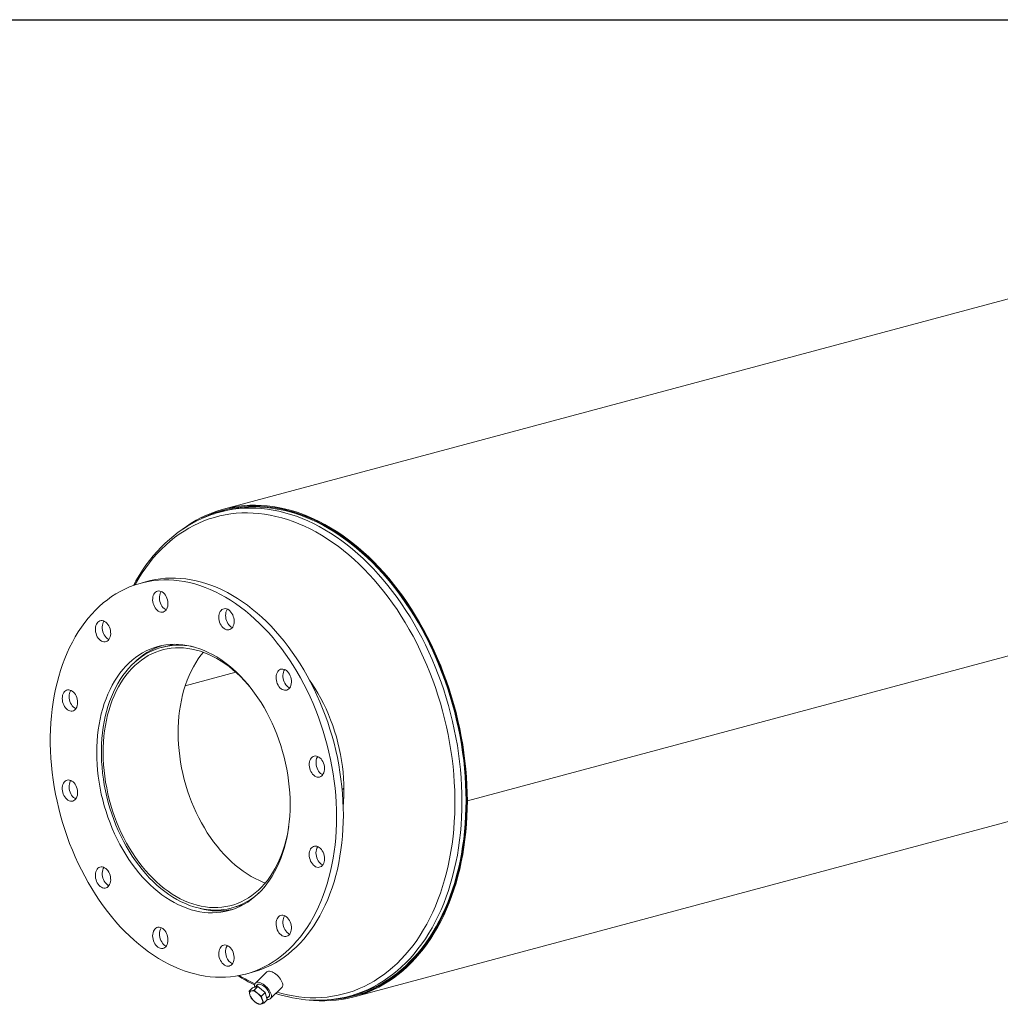
# Model space of a CAD drawing. Units: inches. Extents: x 12 to 252, y 12 to 189.
# Drawn here: x 150 to 201, y 138 to 189 of the extents above; entities that cross this region are included whole.
import ezdxf

# ---------------------------------------------------------------- set-up
doc = ezdxf.new("R2010")
doc.units = ezdxf.units.IN
doc.header["$LTSCALE"] = 24
doc.header["$MEASUREMENT"] = 0
doc.layers.add('FORMAT', color=7, linetype='Continuous')

msp = doc.modelspace()

# ---------------------------------------------------------------- linework, layer by layer
at = {"color": 7, "linetype": 'Continuous', "lineweight": 15}
for p, q in [((228.726, 181.7896), (160.8437, 163.6032)), ((241.3749, 166.6602), (173.4927, 148.4738)), ((241.3749, 166.6592), (173.4927, 148.4728)), ((160.8685, 163.5108), (160.657, 163.4542)), ((156.9192, 159.8646), (156.5657, 159.7699)), ((158.2278, 156.5918), (157.6482, 156.4365)), ((167.6216, 138.3042), (235.5039, 156.4906)), ((161.4864, 155.1424), (158.8601, 154.4388)), ((161.4856, 155.1432), (158.8604, 154.4399)), ((166.9946, 149.1018), (167.0891, 149.1271)), ((166.9955, 149.0926), (167.0891, 149.1177)), ((167.0002, 149.0429), (167.0894, 149.0668)), ((173.4589, 148.4828), (173.4927, 148.4738)), ((173.4607, 148.4824), (173.4589, 148.4819)), ((173.4927, 148.4728), (173.4589, 148.4819)), ((161.2712, 142.9134), (161.8508, 143.0687)), ((162.0002, 139.4853), (162.3537, 139.58)), ((163.0865, 139.593), (162.4984, 139.0185)), ((162.6401, 138.9577), (162.4833, 138.8046)), ((162.1709, 138.6003), (162.3515, 138.7766)), ((162.6205, 138.8337), (162.3515, 138.7766)), ((162.4399, 138.6573), (162.6205, 138.8337)), ((163.0036, 138.52), (162.6205, 138.8337)), ((162.8231, 138.3436), (163.0036, 138.52)), ((163.1177, 138.1493), (163.0036, 138.52)), ((163.2845, 138.2137), (163.8726, 138.7882)), ((162.9372, 137.9729), (163.1177, 138.1493)), ((163.0939, 138.2268), (163.227, 138.3568)), ((167.3854, 138.3399), (167.5969, 138.3965))]:
    msp.add_line(p, q, dxfattribs=at)
at = {"color": 7, "linetype": 'Continuous', "lineweight": 15, "flags": 128}
for points in [[(158.7199, 162.568), (158.9244, 162.7139), (159.1742, 162.8769), (159.4293, 163.0273), (159.6896, 163.1648), (159.9546, 163.2895), (160.2242, 163.4011), (160.498, 163.4995), (160.7758, 163.5845), (161.0572, 163.6562), (161.342, 163.7145), (161.6299, 163.7592), (161.9206, 163.7904), (162.2136, 163.8079), (162.5089, 163.8118), (162.8059, 163.8021), (163.1045, 163.7788), (163.4042, 163.7419), (163.7049, 163.6914), (164.0061, 163.6275), (164.3075, 163.5501), (164.6089, 163.4593), (164.9098, 163.3553), (165.21, 163.2382), (165.5093, 163.1081), (165.8071, 162.965), (166.1033, 162.8093), (166.3975, 162.6409), (166.6894, 162.4602), (166.9787, 162.2673), (167.2651, 162.0624), (167.5483, 161.8458), (167.8279, 161.6175), (168.1038, 161.378), (168.3755, 161.1275), (168.6429, 160.8661), (168.9056, 160.5943), (169.1633, 160.3122), (169.4158, 160.0202), (169.6629, 159.7187), (169.9041, 159.4078), (170.1394, 159.088), (170.3684, 158.7595), (170.5909, 158.4228), (170.8066, 158.0781), (171.0154, 157.7259), (171.217, 157.3666), (171.4112, 157.0004), (171.5978, 156.6278), (171.7766, 156.2492), (171.9474, 155.8651), (172.11, 155.4756), (172.2643, 155.0815), (172.41, 154.6829), (172.5471, 154.2804), (172.6754, 153.8743), (172.7947, 153.4652), (172.905, 153.0534), (173.006, 152.6393), (173.0978, 152.2235), (173.1802, 151.8064), (173.2531, 151.3883), (173.3164, 150.9698), (173.3701, 150.5512), (173.4142, 150.1331), (173.4485, 149.7159), (173.473, 149.3), (173.4877, 148.8858), (173.4927, 148.4738)], [(159.7265, 163.1304), (159.8379, 163.1841), (160.1043, 163.3018), (160.375, 163.4064), (160.6499, 163.4978), (160.9285, 163.5759), (161.2106, 163.6406), (161.496, 163.6919), (161.7842, 163.7297), (162.0751, 163.754), (162.3682, 163.7646), (162.6633, 163.7617), (162.96, 163.7453), (163.2581, 163.7153), (163.5573, 163.6717), (163.8571, 163.6147), (164.1574, 163.5442), (164.4577, 163.4604), (164.7578, 163.3634), (165.0574, 163.2532), (165.356, 163.13), (165.6535, 162.9939), (165.9495, 162.845), (166.2436, 162.6835), (166.5357, 162.5096), (166.8252, 162.3234), (167.1121, 162.1252), (167.3958, 161.9151), (167.6763, 161.6935), (167.953, 161.4604), (168.2259, 161.2162), (168.4945, 160.9612), (168.7586, 160.6955), (169.0179, 160.4195), (169.2721, 160.1335), (169.521, 159.8377), (169.7642, 159.5326), (170.0017, 159.2183), (170.233, 158.8953), (170.4579, 158.5639), (170.6762, 158.2244), (170.8878, 157.8772), (171.0922, 157.5226), (171.2894, 157.1611), (171.4791, 156.7931), (171.6612, 156.4188), (171.8353, 156.0387), (172.0014, 155.6533), (172.1593, 155.2629), (172.3088, 154.8679), (172.4497, 154.4687), (172.5819, 154.0659), (172.7053, 153.6597), (172.8197, 153.2507), (172.9249, 152.8392), (173.021, 152.4258), (173.1078, 152.0107), (173.1851, 151.5946), (173.253, 151.1778), (173.3113, 150.7607), (173.36, 150.3439), (173.399, 149.9276), (173.4283, 149.5125), (173.4478, 149.0989), (173.4576, 148.6873), (173.4576, 148.2781), (173.4479, 147.8717), (173.4283, 147.4685), (173.3991, 147.0691), (173.3601, 146.6738), (173.3114, 146.283), (173.2531, 145.8972), (173.1853, 145.5167), (173.108, 145.142), (173.0212, 144.7735), (172.9252, 144.4114), (172.8199, 144.0564), (172.7056, 143.7086), (172.5822, 143.3685), (172.45, 143.0365), (172.3091, 142.7128), (172.1597, 142.3979), (172.0018, 142.0921), (171.8357, 141.7956), (171.6616, 141.5088), (171.4796, 141.2321), (171.2899, 140.9656), (171.0927, 140.7098), (170.8883, 140.4648), (170.6768, 140.2309), (170.4584, 140.0084), (170.2335, 139.7974), (170.0022, 139.5983), (169.7648, 139.4112), (169.5216, 139.2364), (169.2727, 139.074), (169.0185, 138.9241), (168.7592, 138.7871), (168.4951, 138.6629), (168.2265, 138.5517), (167.9537, 138.4537), (167.6769, 138.3689), (167.3965, 138.2975), (167.1127, 138.2394), (166.8259, 138.1949), (166.5363, 138.1638), (166.29, 138.1482)], [(159.7301, 163.1322), (159.9702, 163.2445), (160.2388, 163.3556), (160.5116, 163.4537), (160.7884, 163.5384), (161.0688, 163.6099), (161.3526, 163.6679), (161.6394, 163.7125), (161.929, 163.7435), (162.221, 163.761), (162.5152, 163.7649), (162.8111, 163.7552), (163.1086, 163.732), (163.4073, 163.6952), (163.7068, 163.6449), (164.0069, 163.5812), (164.3072, 163.5041), (164.6075, 163.4137), (164.9073, 163.3101), (165.2065, 163.1934), (165.5046, 163.0637), (165.8014, 162.9212), (166.0965, 162.766), (166.3896, 162.5983), (166.6804, 162.4182), (166.9687, 162.226), (167.254, 162.0219), (167.5362, 161.806), (167.8148, 161.5786), (168.0897, 161.34), (168.3604, 161.0903), (168.6268, 160.83), (168.8885, 160.5591), (169.1453, 160.2781), (169.3969, 159.9872), (169.643, 159.6867), (169.8834, 159.3769), (170.1178, 159.0583), (170.346, 158.731), (170.5677, 158.3955), (170.7826, 158.0521), (170.9906, 157.7012), (171.1915, 157.3432), (171.385, 156.9783), (171.5709, 156.6071), (171.749, 156.2299), (171.9192, 155.8471), (172.0812, 155.4591), (172.2349, 155.0664), (172.3802, 154.6693), (172.5168, 154.2682), (172.6446, 153.8637), (172.7635, 153.456), (172.8733, 153.0457), (172.974, 152.6332), (173.0655, 152.2189), (173.1475, 151.8033), (173.2202, 151.3867), (173.2833, 150.9697), (173.3368, 150.5527), (173.3806, 150.1361), (173.4148, 149.7204), (173.4393, 149.306), (173.4539, 148.8933), (173.4589, 148.4828)], [(160.8685, 163.5108), (160.9945, 163.5431), (161.2777, 163.6053), (161.5641, 163.654), (161.8534, 163.6891), (162.1451, 163.7105), (162.4392, 163.7182), (162.7351, 163.7123), (163.0327, 163.6928), (163.3315, 163.6595), (163.6313, 163.6127), (163.9317, 163.5523), (164.2325, 163.4785), (164.5333, 163.3912), (164.8337, 163.2906), (165.1335, 163.1768), (165.4323, 163.0499), (165.7299, 162.9101), (166.0258, 162.7574), (166.3198, 162.5921), (166.6116, 162.4144), (166.9009, 162.2244), (167.1873, 162.0223), (167.4705, 161.8083), (167.7502, 161.5828), (168.0262, 161.3458), (168.2981, 161.0977), (168.5657, 160.8388), (168.8287, 160.5693), (169.0867, 160.2895), (169.3395, 159.9996), (169.5868, 159.7001), (169.8284, 159.3913), (170.0641, 159.0734), (170.2934, 158.7468), (170.5163, 158.4118), (170.7325, 158.0689), (170.9417, 157.7184), (171.1437, 157.3606), (171.3383, 156.9959), (171.5253, 156.6248), (171.7045, 156.2476), (171.8757, 155.8647), (172.0387, 155.4766), (172.1934, 155.0836), (172.3395, 154.6863), (172.4769, 154.2849), (172.6056, 153.8799), (172.7252, 153.4718), (172.8358, 153.0611), (172.9371, 152.648), (173.0291, 152.2332), (173.1117, 151.8169), (173.1848, 151.3998), (173.2484, 150.9822), (173.3022, 150.5645), (173.3464, 150.1473), (173.3808, 149.7309), (173.4053, 149.3158), (173.4201, 148.9025), (173.4251, 148.4914), (173.4201, 148.0829), (173.4054, 147.6775), (173.3808, 147.2756), (173.3465, 146.8777), (173.3023, 146.4841), (173.2485, 146.0953), (173.185, 145.7117), (173.1119, 145.3337), (173.0293, 144.9617), (172.9373, 144.5961), (172.836, 144.2374), (172.7255, 143.8858), (172.6058, 143.5418), (172.4772, 143.2058), (172.3398, 142.878), (172.1937, 142.5589), (172.0391, 142.2488), (171.8761, 141.948), (171.7049, 141.6568), (171.5257, 141.3756), (171.3388, 141.1047), (171.1442, 140.8443), (170.9422, 140.5947), (170.733, 140.3562), (170.5168, 140.1291), (170.294, 139.9136), (170.0646, 139.7098), (169.829, 139.5182), (169.5874, 139.3387), (169.3401, 139.1717), (169.0873, 139.0173), (168.8293, 138.8757), (168.5663, 138.7471), (168.2988, 138.6315), (168.0269, 138.5291), (167.7509, 138.44), (167.5969, 138.3965)], [(167.6529, 138.4182), (167.8149, 138.4723), (168.0869, 138.5746), (168.3544, 138.6902), (168.6174, 138.8189), (168.8754, 138.9605), (169.1282, 139.1148), (169.3755, 139.2818), (169.6171, 139.4612), (169.8528, 139.6529), (170.0821, 139.8566), (170.305, 140.0721), (170.5212, 140.2992), (170.7304, 140.5377), (170.9324, 140.7873), (171.127, 141.0477), (171.314, 141.3186), (171.4932, 141.5998), (171.6644, 141.8909), (171.8274, 142.1917), (171.982, 142.5018), (172.1281, 142.8209), (172.2656, 143.1487), (172.3942, 143.4847), (172.5138, 143.8287), (172.6244, 144.1803), (172.7257, 144.539), (172.8177, 144.9046), (172.9003, 145.2765), (172.9734, 145.6545), (173.0369, 146.0381), (173.0908, 146.4269), (173.1349, 146.8205), (173.1693, 147.2185), (173.1939, 147.6204), (173.2086, 148.0258), (173.2136, 148.4343), (173.2086, 148.8454), (173.1939, 149.2587), (173.1693, 149.6738), (173.1349, 150.0901), (173.0908, 150.5074), (173.0369, 150.925), (172.9734, 151.3427), (172.9003, 151.7598), (172.8177, 152.1761), (172.7257, 152.5909), (172.6244, 153.004), (172.5138, 153.4147), (172.3942, 153.8228), (172.2656, 154.2278), (172.1281, 154.6292), (171.982, 155.0266), (171.8274, 155.4196), (171.6644, 155.8077), (171.4932, 156.1906), (171.314, 156.5678), (171.127, 156.9389), (170.9324, 157.3036), (170.7304, 157.6614), (170.5212, 158.0119), (170.305, 158.3549), (170.0821, 158.6898), (169.8528, 159.0164), (169.6171, 159.3343), (169.3755, 159.6432), (169.1282, 159.9427), (168.8754, 160.2326), (168.6174, 160.5124), (168.3544, 160.7819), (168.0869, 161.0409), (167.8149, 161.289), (167.5389, 161.5259), (167.2592, 161.7515), (166.976, 161.9655), (166.6896, 162.1676), (166.4003, 162.3576), (166.1085, 162.5354), (165.8145, 162.7007), (165.5186, 162.8533), (165.221, 162.9932), (164.9222, 163.1201), (164.6224, 163.2339), (164.3219, 163.3345), (164.0212, 163.4218), (163.7204, 163.4956), (163.42, 163.556), (163.1202, 163.6029), (162.8213, 163.6361), (162.5238, 163.6557), (162.2278, 163.6616), (161.9338, 163.6538), (161.642, 163.6324), (161.3528, 163.5974), (161.0664, 163.5487), (160.9334, 163.5213)], [(160.3751, 163.3699), (160.236, 163.3253), (159.9743, 163.2284), (159.7166, 163.1198), (159.463, 162.9994), (159.2137, 162.8675), (158.969, 162.7241), (158.7291, 162.5694), (158.4943, 162.4034), (158.2647, 162.2264), (158.0406, 162.0385), (157.8223, 161.8398), (157.6098, 161.6305), (157.4035, 161.4109), (157.2036, 161.181), (157.0102, 160.9413), (156.8235, 160.6918), (156.6438, 160.4328), (156.4712, 160.1647), (156.306, 159.8875), (156.1685, 159.6385)], [(163.6201, 138.5415), (163.8649, 138.4742), (164.1628, 138.4044), (164.4602, 138.348), (164.757, 138.3052), (165.0527, 138.276), (165.347, 138.2603), (165.6396, 138.2582), (165.9303, 138.2698), (166.2186, 138.2949), (166.5043, 138.3336), (166.7871, 138.3858), (167.0666, 138.4515), (167.3426, 138.5306), (167.6147, 138.6231), (167.8827, 138.7287), (168.1462, 138.8474), (168.4051, 138.9791), (168.659, 139.1237), (168.9075, 139.2809), (169.1506, 139.4506), (169.3878, 139.6326), (169.619, 139.8268), (169.8439, 140.0328), (170.0623, 140.2506), (170.2738, 140.4798), (170.4784, 140.7202), (170.6757, 140.9715), (170.8655, 141.2336), (171.0477, 141.506), (171.222, 141.7885), (171.3883, 142.0808), (171.5464, 142.3826), (171.6961, 142.6935), (171.8372, 143.0132), (171.9697, 143.3414), (172.0932, 143.6777), (172.2078, 144.0218), (172.3133, 144.3732), (172.4096, 144.7316), (172.4965, 145.0966), (172.574, 145.4679), (172.642, 145.8449), (172.7004, 146.2273), (172.7492, 146.6147), (172.7883, 147.0067), (172.8177, 147.4029), (172.8373, 147.8027), (172.8471, 148.2058), (172.8471, 148.6118), (172.8373, 149.0202), (172.8177, 149.4305), (172.7883, 149.8424), (172.7492, 150.2553), (172.7004, 150.6689), (172.642, 151.0826), (172.574, 151.4961), (172.4965, 151.9088), (172.4096, 152.3204), (172.3133, 152.7304), (172.2078, 153.1384), (172.0932, 153.5438), (171.9697, 153.9463), (171.8372, 154.3455), (171.6961, 154.7408), (171.5464, 155.132), (171.3883, 155.5184), (171.222, 155.8998), (171.0477, 156.2758), (170.8655, 156.6458), (170.6757, 157.0096), (170.4784, 157.3666), (170.2738, 157.7166), (170.0623, 158.0592), (169.8439, 158.3939), (169.619, 158.7205), (169.3878, 159.0385), (169.1506, 159.3477), (168.9075, 159.6476), (168.659, 159.938), (168.4051, 160.2186), (168.1462, 160.489), (167.8827, 160.749), (167.6147, 160.9982), (167.3426, 161.2364), (167.0666, 161.4634), (166.7871, 161.6789), (166.5043, 161.8826), (166.2186, 162.0744), (165.9303, 162.254), (165.6396, 162.4213), (165.347, 162.576), (165.0527, 162.7181), (164.757, 162.8472), (164.4602, 162.9634), (164.1628, 163.0665), (163.8649, 163.1563), (163.567, 163.2328), (163.2693, 163.2958), (162.9721, 163.3454), (162.6759, 163.3815), (162.3808, 163.404), (162.0873, 163.4128), (161.7956, 163.4081), (161.5061, 163.3897), (161.219, 163.3578), (160.9348, 163.3123), (160.6536, 163.2534), (160.3758, 163.181), (160.1017, 163.0952), (159.8316, 162.9961), (159.5658, 162.8839), (159.3046, 162.7587), (159.0482, 162.6206), (158.7969, 162.4697), (158.5511, 162.3062), (158.3109, 162.1303), (158.0766, 161.9422), (157.8485, 161.742), (157.6269, 161.5301), (157.4119, 161.3066), (157.2039, 161.0718), (157.0029, 160.8259), (156.8093, 160.5691), (156.6233, 160.3019), (156.445, 160.0244), (156.2746, 159.7369), (156.2364, 159.6691)], [(166.7075, 147.6384), (166.7026, 148.0071), (166.688, 148.3779), (166.6635, 148.7503), (166.6293, 149.1239), (166.5855, 149.4981), (166.532, 149.8725), (166.4689, 150.2466), (166.3963, 150.6199), (166.3144, 150.9919), (166.2232, 151.362), (166.1229, 151.7299), (166.0135, 152.095), (165.8952, 152.4569), (165.7683, 152.815), (165.6327, 153.1689), (165.4888, 153.5182), (165.3368, 153.8623), (165.1767, 154.2008), (165.0088, 154.5333), (164.8334, 154.8594), (164.6507, 155.1785), (164.4609, 155.4903), (164.2643, 155.7944), (164.0611, 156.0903), (163.8516, 156.3777), (163.6361, 156.6562), (163.4148, 156.9255), (163.1881, 157.1851), (162.9562, 157.4348), (162.7195, 157.6741), (162.4783, 157.9029), (162.2328, 158.1207), (161.9835, 158.3273), (161.7306, 158.5225), (161.4744, 158.7059), (161.2154, 158.8773), (160.9538, 159.0366), (160.69, 159.1834), (160.4244, 159.3176), (160.1573, 159.4391), (159.889, 159.5476), (159.6199, 159.643), (159.3503, 159.7253), (159.0807, 159.7942), (158.8113, 159.8496), (158.5426, 159.8917), (158.2748, 159.9201), (158.0084, 159.935), (157.7436, 159.9363), (157.4809, 159.924), (157.2206, 159.8982), (156.963, 159.8587), (156.7084, 159.8058), (156.4572, 159.7395), (156.2098, 159.6598), (155.9664, 159.5669), (155.7274, 159.4609), (155.493, 159.3419), (155.2637, 159.2101), (155.0397, 159.0657), (154.8213, 158.9088), (154.6087, 158.7397), (154.4023, 158.5585), (154.2024, 158.3656), (154.0091, 158.1611), (153.8228, 157.9454), (153.6438, 157.7188), (153.4721, 157.4814), (153.3081, 157.2337), (153.152, 156.976), (153.004, 156.7085), (152.8643, 156.4318), (152.733, 156.146), (152.6104, 155.8517), (152.4965, 155.5491), (152.3917, 155.2388), (152.2959, 154.921), (152.2093, 154.5963), (152.132, 154.265), (152.0642, 153.9276), (152.0059, 153.5845), (151.9572, 153.2362), (151.9182, 152.8831), (151.8889, 152.5258), (151.8693, 152.1646), (151.8595, 151.8001), (151.8595, 151.4327), (151.8693, 151.0629), (151.8889, 150.6913), (151.9182, 150.3182), (151.9572, 149.9442), (152.0059, 149.5698), (152.0642, 149.1955), (152.132, 148.8218), (152.2093, 148.4491), (152.2959, 148.0779), (152.3917, 147.7089), (152.4965, 147.3423), (152.6104, 146.9788), (152.733, 146.6187), (152.8643, 146.2626), (153.004, 145.911), (153.152, 145.5642), (153.3081, 145.2229), (153.4721, 144.8873), (153.6438, 144.558), (153.8228, 144.2353), (154.0091, 143.9198), (154.2024, 143.6118), (154.4023, 143.3118), (154.6087, 143.02), (154.8213, 142.737), (155.0397, 142.4631), (155.2637, 142.1986), (155.493, 141.944), (155.7274, 141.6994), (155.9664, 141.4653), (156.2098, 141.242), (156.4572, 141.0297), (156.7084, 140.8288), (156.963, 140.6395), (157.2206, 140.462), (157.4809, 140.2967), (157.7436, 140.1436), (158.0084, 140.003), (158.2748, 139.8752), (158.5426, 139.7602), (158.8113, 139.6582), (159.0807, 139.5693), (159.3503, 139.4938), (159.6199, 139.4316), (159.889, 139.3828), (160.1573, 139.3476), (160.4244, 139.3259), (160.69, 139.3178), (160.9538, 139.3233), (161.2154, 139.3424), (161.4744, 139.375), (161.7306, 139.4212), (161.9835, 139.4808), (162.2328, 139.5538), (162.4783, 139.6401), (162.7195, 139.7396), (162.9562, 139.8521), (163.1881, 139.9776), (163.4148, 140.1157), (163.6361, 140.2664), (163.8516, 140.4294), (164.0611, 140.6046), (164.2643, 140.7916), (164.4609, 140.9904), (164.6507, 141.2005), (164.8334, 141.4217), (165.0088, 141.6538), (165.1767, 141.8963), (165.3368, 142.1491), (165.4888, 142.4117), (165.6327, 142.6838), (165.7683, 142.9652), (165.8952, 143.2552), (166.0135, 143.5537), (166.1229, 143.8602), (166.2232, 144.1743), (166.3144, 144.4957), (166.3963, 144.8237), (166.4689, 145.1581), (166.532, 145.4984), (166.5855, 145.8442), (166.6293, 146.1949), (166.6635, 146.5502), (166.688, 146.9095), (166.7026, 147.2724), (166.7075, 147.6384)], [(167.0611, 147.7332), (167.0562, 148.1018), (167.0415, 148.4726), (167.0171, 148.845), (166.9829, 149.2186), (166.939, 149.5928), (166.8855, 149.9672), (166.8224, 150.3413), (166.7499, 150.7146), (166.668, 151.0866), (166.5768, 151.4568), (166.4764, 151.8246), (166.367, 152.1897), (166.2488, 152.5516), (166.1218, 152.9097), (165.9863, 153.2636), (165.8424, 153.6129), (165.6903, 153.957), (165.5302, 154.2955), (165.3624, 154.628), (165.187, 154.9541), (165.0043, 155.2732), (164.8145, 155.585), (164.6179, 155.8891), (164.4147, 156.185), (164.2052, 156.4724), (163.9896, 156.751), (163.7684, 157.0202), (163.5417, 157.2798), (163.3098, 157.5295), (163.0731, 157.7688), (162.8318, 157.9976), (162.5864, 158.2154), (162.337, 158.422), (162.0841, 158.6172), (161.828, 158.8006), (161.569, 158.972), (161.3074, 159.1313), (161.0436, 159.2781), (160.778, 159.4124), (160.5108, 159.5338), (160.2425, 159.6423), (159.9734, 159.7378), (159.7039, 159.82), (159.4343, 159.8889), (159.1649, 159.9444), (158.8962, 159.9864), (158.6284, 160.0149), (158.362, 160.0297), (158.0972, 160.0311), (157.8345, 160.0188), (157.5741, 159.9929), (157.3165, 159.9535), (157.0619, 159.9005), (156.9192, 159.8646)], [(157.9116, 158.9904), (157.8763, 159.07), (157.8333, 159.1432), (157.7838, 159.2082), (157.729, 159.2635), (157.6701, 159.3077), (157.6087, 159.3396), (157.5464, 159.3585), (157.4845, 159.364), (157.4246, 159.3559), (157.3683, 159.3344), (157.3169, 159.3), (157.2716, 159.2536), (157.2336, 159.1963), (157.2038, 159.1295), (157.183, 159.055), (157.1716, 158.9744), (157.17, 158.8898), (157.1781, 158.8033), (157.1958, 158.717), (157.2227, 158.6331), (157.2581, 158.5535), (157.301, 158.4803), (157.3505, 158.4153), (157.4054, 158.36), (157.4642, 158.3159), (157.5256, 158.2839), (157.588, 158.265), (157.6499, 158.2595), (157.7097, 158.2676), (157.766, 158.2891), (157.8175, 158.3235), (157.8628, 158.3699), (157.9008, 158.4272), (157.9305, 158.494), (157.9514, 158.5686), (157.9627, 158.6491), (157.9644, 158.7337), (157.9562, 158.8202), (157.9385, 158.9065), (157.9116, 158.9904)], [(157.6161, 159.3365), (157.5871, 159.291), (157.5574, 159.2243), (157.5365, 159.1497), (157.5252, 159.0691), (157.5235, 158.9845), (157.5317, 158.898), (157.5494, 158.8118), (157.5763, 158.7278), (157.6116, 158.6482), (157.6546, 158.575), (157.7041, 158.51), (157.7589, 158.4547), (157.8178, 158.4106), (157.8718, 158.3817)], [(161.3964, 157.7859), (161.3915, 157.872), (161.3769, 157.9585), (161.3531, 158.0435), (161.3204, 158.1248), (161.2799, 158.2003), (161.2325, 158.2682), (161.1792, 158.3269), (161.1216, 158.3749), (161.0609, 158.411), (160.9987, 158.4344), (160.9364, 158.4444), (160.8758, 158.4408), (160.8181, 158.4237), (160.7649, 158.3935), (160.7174, 158.351), (160.6769, 158.2972), (160.6443, 158.2334), (160.6204, 158.1612), (160.6058, 158.0825), (160.6009, 157.999), (160.6058, 157.9129), (160.6204, 157.8263), (160.6443, 157.7413), (160.6769, 157.6601), (160.7174, 157.5846), (160.7649, 157.5166), (160.8181, 157.4579), (160.8758, 157.4099), (160.9364, 157.3738), (160.9987, 157.3505), (161.0609, 157.3405), (161.1216, 157.3441), (161.1792, 157.3612), (161.2325, 157.3914), (161.2799, 157.4339), (161.3204, 157.4877), (161.3531, 157.5514), (161.3769, 157.6236), (161.3915, 157.7024), (161.3964, 157.7859)], [(161.0475, 158.4172), (161.0304, 158.3919), (160.9978, 158.3281), (160.9739, 158.256), (160.9594, 158.1772), (160.9545, 158.0937), (160.9594, 158.0076), (160.9739, 157.921), (160.9978, 157.8361), (161.0304, 157.7548), (161.071, 157.6793), (161.1184, 157.6113), (161.1716, 157.5527), (161.2293, 157.5047), (161.29, 157.4686), (161.3033, 157.4624)], [(154.7943, 157.6862), (154.738, 157.738), (154.6781, 157.7781), (154.6162, 157.8058), (154.5538, 157.8203), (154.4925, 157.8212), (154.4336, 157.8086), (154.3788, 157.7827), (154.3293, 157.7442), (154.2863, 157.6941), (154.251, 157.6335), (154.2241, 157.5639), (154.2064, 157.4871), (154.1982, 157.405), (154.1998, 157.3195), (154.2112, 157.2329), (154.2321, 157.1471), (154.2618, 157.0644), (154.2998, 156.9868), (154.3451, 156.9161), (154.3965, 156.8541), (154.4529, 156.8024), (154.5127, 156.7623), (154.5746, 156.7346), (154.637, 156.7201), (154.6984, 156.7191), (154.7572, 156.7318), (154.812, 156.7577), (154.8616, 156.7962), (154.9045, 156.8463), (154.9399, 156.9069), (154.9667, 156.9765), (154.9845, 157.0533), (154.9926, 157.1354), (154.991, 157.2209), (154.9796, 157.3075), (154.9588, 157.3933), (154.929, 157.476), (154.891, 157.5536), (154.8457, 157.6243), (154.7943, 157.6862)], [(154.6443, 157.7949), (154.6399, 157.7888), (154.6045, 157.7282), (154.5776, 157.6586), (154.5599, 157.5818), (154.5518, 157.4997), (154.5534, 157.4142), (154.5648, 157.3276), (154.5856, 157.2418), (154.6154, 157.1591), (154.6534, 157.0815), (154.6987, 157.0108), (154.7501, 156.9489), (154.8064, 156.8972), (154.8663, 156.857), (154.9001, 156.8402)], [(164.299, 148.2837), (164.294, 148.5873), (164.2793, 148.893), (164.2548, 149.2001), (164.2206, 149.508), (164.1767, 149.8162), (164.1232, 150.124), (164.0603, 150.4308), (163.988, 150.7361), (163.9064, 151.0392), (163.8159, 151.3395), (163.7164, 151.6365), (163.6083, 151.9295), (163.4917, 152.2181), (163.3669, 152.5015), (163.2341, 152.7794), (163.0935, 153.051), (162.9455, 153.316), (162.7903, 153.5737), (162.6283, 153.8238), (162.4597, 154.0656), (162.2849, 154.2987), (162.1042, 154.5226), (161.918, 154.737), (161.7266, 154.9414), (161.5304, 155.1354), (161.3299, 155.3186), (161.1253, 155.4907), (160.9171, 155.6513), (160.7058, 155.8001), (160.4916, 155.9368), (160.2751, 156.0612), (160.0566, 156.1729), (159.8367, 156.2719), (159.6156, 156.3578), (159.3939, 156.4306), (159.172, 156.4901), (158.9502, 156.5361), (158.7292, 156.5686), (158.5092, 156.5875), (158.2907, 156.5928), (158.0742, 156.5844), (157.8601, 156.5625), (157.6487, 156.5269), (157.4405, 156.4779), (157.236, 156.4154), (157.0354, 156.3397), (156.8392, 156.2508), (156.6479, 156.149), (156.4616, 156.0343), (156.281, 155.9072), (156.1061, 155.7677), (155.9375, 155.6163), (155.7755, 155.4531), (155.6203, 155.2785), (155.4723, 155.0928), (155.3317, 154.8965), (155.1989, 154.6898), (155.0741, 154.4732), (154.9575, 154.2472), (154.8494, 154.0121), (154.75, 153.7684), (154.6594, 153.5166), (154.5779, 153.2572), (154.5056, 152.9907), (154.4426, 152.7176), (154.3891, 152.4384), (154.3452, 152.1538), (154.311, 151.8642), (154.2865, 151.5702), (154.2718, 151.2724), (154.2669, 150.9714), (154.2718, 150.6678), (154.2865, 150.3621), (154.311, 150.055), (154.3452, 149.7471), (154.3891, 149.4389), (154.4426, 149.1311), (154.5056, 148.8243), (154.5779, 148.5191), (154.6594, 148.216), (154.75, 147.9156), (154.8494, 147.6187), (154.9575, 147.3256), (155.0741, 147.0371), (155.1989, 146.7536), (155.3317, 146.4758), (155.4723, 146.2041), (155.6203, 145.9392), (155.7755, 145.6814), (155.9375, 145.4314), (156.1061, 145.1896), (156.281, 144.9565), (156.4616, 144.7325), (156.6479, 144.5181), (156.8392, 144.3137), (157.0354, 144.1197), (157.236, 143.9365), (157.4405, 143.7645), (157.6487, 143.6039), (157.8601, 143.4551), (158.0742, 143.3184), (158.2907, 143.194), (158.5092, 143.0822), (158.7292, 142.9833), (158.9502, 142.8973), (159.172, 142.8245), (159.3939, 142.7651), (159.6156, 142.7191), (159.8367, 142.6866), (160.0566, 142.6677), (160.2751, 142.6624), (160.4916, 142.6707), (160.7058, 142.6927), (160.9171, 142.7282), (161.1253, 142.7773), (161.3299, 142.8397), (161.5304, 142.9155), (161.7266, 143.0043), (161.918, 143.1062), (162.1042, 143.2208), (162.2849, 143.348), (162.4597, 143.4874), (162.6283, 143.6389), (162.7903, 143.8021), (162.9455, 143.9767), (163.0935, 144.1623), (163.2341, 144.3587), (163.3669, 144.5653), (163.4917, 144.7819), (163.6083, 145.008), (163.7164, 145.2431), (163.8159, 145.4868), (163.9064, 145.7386), (163.988, 145.998), (164.0603, 146.2645), (164.1232, 146.5376), (164.1767, 146.8167), (164.2206, 147.1014), (164.2548, 147.391), (164.2793, 147.685), (164.294, 147.9827), (164.299, 148.2837)], [(162.6983, 143.7071), (162.5753, 143.5997), (162.4011, 143.4628), (162.2211, 143.3381), (162.0356, 143.2259), (161.845, 143.1266), (161.6498, 143.0402), (161.4501, 142.9669), (161.2466, 142.9069), (161.0395, 142.8603), (160.8292, 142.8272), (160.6163, 142.8077), (160.4011, 142.8017), (160.184, 142.8094), (159.9654, 142.8306), (159.7459, 142.8654), (159.5258, 142.9137), (159.3056, 142.9754), (159.0857, 143.0503), (158.8665, 143.1384), (158.6485, 143.2394), (158.4321, 143.3531), (158.2177, 143.4793), (158.0058, 143.6179), (157.7968, 143.7684), (157.591, 143.9306), (157.389, 144.1041), (157.191, 144.2887), (156.9976, 144.484), (156.809, 144.6895), (156.6257, 144.9049), (156.448, 145.1298), (156.2762, 145.3636), (156.1108, 145.606), (155.952, 145.8565), (155.8001, 146.1145), (155.6554, 146.3795), (155.5183, 146.6511), (155.3891, 146.9287), (155.2678, 147.2117), (155.1549, 147.4995), (155.0505, 147.7917), (154.9548, 148.0876), (154.868, 148.3867), (154.7903, 148.6883), (154.7219, 148.9918), (154.6628, 149.2967), (154.6133, 149.6024), (154.5733, 149.9082), (154.543, 150.2135), (154.5225, 150.5178), (154.5117, 150.8204), (154.5107, 151.1208), (154.5195, 151.4182), (154.5381, 151.7123), (154.5665, 152.0022), (154.6045, 152.2876), (154.6521, 152.5678), (154.7093, 152.8423), (154.7759, 153.1105), (154.8517, 153.3719), (154.9366, 153.626), (155.0306, 153.8723), (155.1332, 154.1103), (155.2445, 154.3394), (155.3641, 154.5594), (155.4918, 154.7696), (155.6273, 154.9698), (155.7705, 155.1595), (155.9209, 155.3384), (156.0784, 155.506), (156.2425, 155.6621), (156.413, 155.8063), (156.5896, 155.9384), (156.7718, 156.0581), (156.9593, 156.1652), (157.1518, 156.2594), (157.3489, 156.3406), (157.5502, 156.4086), (157.7552, 156.4632), (157.9636, 156.5044), (158.175, 156.5321), (158.3889, 156.5462), (158.6049, 156.5467), (158.8226, 156.5336), (159.0416, 156.507), (159.2614, 156.4668), (159.281, 156.4625)], [(162.3214, 154.2513), (162.2833, 154.2991), (162.1035, 154.5142), (161.9185, 154.7196), (161.7285, 154.9149), (161.5339, 155.0996), (161.3352, 155.2734), (161.1327, 155.4361), (160.9268, 155.5871), (160.718, 155.7263), (160.5067, 155.8533), (160.2933, 155.9679), (160.0782, 156.0699), (159.8619, 156.159), (159.6447, 156.2351), (159.4272, 156.298), (159.2097, 156.3477), (158.9928, 156.3839), (158.7768, 156.4066), (158.5621, 156.4159), (158.3493, 156.4116), (158.1387, 156.3938), (157.9307, 156.3625), (157.7258, 156.3177), (157.5244, 156.2596), (157.3269, 156.1883), (157.1336, 156.1039), (156.9451, 156.0066), (156.7616, 155.8966), (156.5835, 155.7741), (156.4111, 155.6394), (156.2449, 155.4926), (156.0852, 155.3342), (155.9322, 155.1644), (155.7863, 154.9836), (155.6478, 154.7922), (155.517, 154.5904), (155.394, 154.3788), (155.2793, 154.1578), (155.1729, 153.9277), (155.0751, 153.6891), (154.9862, 153.4424), (154.9062, 153.1882), (154.8353, 152.9269), (154.7738, 152.6591), (154.7217, 152.3853), (154.679, 152.1061), (154.646, 151.8219), (154.6226, 151.5335), (154.609, 151.2413), (154.6051, 150.946), (154.6109, 150.6481), (154.6265, 150.3483), (154.6518, 150.0471), (154.6868, 149.7452), (154.7313, 149.4431), (154.7853, 149.1415), (154.8487, 148.841), (154.9214, 148.5422), (155.0032, 148.2456), (155.0939, 147.9519), (155.1934, 147.6616), (155.3015, 147.3754), (155.4179, 147.0938), (155.5424, 146.8174), (155.6748, 146.5467), (155.8148, 146.2824), (155.9621, 146.0248), (156.1165, 145.7745), (156.2775, 145.5321), (156.445, 145.298), (156.6185, 145.0727), (156.7977, 144.8567), (156.9823, 144.6503), (157.1718, 144.454), (157.3659, 144.2682), (157.5642, 144.0932), (157.7664, 143.9295), (157.9719, 143.7773), (158.1804, 143.6369), (158.3915, 143.5087), (158.6047, 143.3928), (158.8197, 143.2896), (159.0359, 143.1992), (159.253, 143.1218), (159.4705, 143.0575), (159.688, 143.0066), (159.905, 142.969), (160.1212, 142.9449), (160.336, 142.9343), (160.549, 142.9372), (160.7599, 142.9537), (160.9681, 142.9837), (161.1733, 143.0271), (161.3751, 143.0839), (161.573, 143.1539), (161.7667, 143.237), (161.9557, 143.333), (162.1398, 143.4417), (162.3184, 143.563), (162.4914, 143.6965), (162.6582, 143.8421), (162.8186, 143.9994), (162.9722, 144.168), (163.1188, 144.3477), (163.2581, 144.5382), (163.3897, 144.7389), (163.5135, 144.9495), (163.6291, 145.1697), (163.7363, 145.3989), (163.8349, 145.6366), (163.9248, 145.8825), (164.0056, 146.136), (164.0774, 146.3966), (164.1399, 146.6638), (164.193, 146.937), (164.226, 147.1422)], [(159.8005, 156.1818), (159.6754, 156.0256), (159.5369, 155.8341), (159.4061, 155.6324), (159.2831, 155.4207), (159.1684, 155.1997), (159.062, 154.9696), (158.9642, 154.731), (158.8752, 154.4844), (158.7953, 154.2301), (158.7244, 153.9689), (158.6629, 153.7011), (158.6107, 153.4272), (158.5681, 153.148), (158.5351, 152.8639), (158.5117, 152.5754), (158.4981, 152.2833), (158.4942, 151.9879), (158.5, 151.6901), (158.5156, 151.3902), (158.5409, 151.0891), (158.5758, 150.7871), (158.6204, 150.4851), (158.6744, 150.1835), (158.7378, 149.8829), (158.8105, 149.5841), (158.8923, 149.2875), (158.983, 148.9938), (159.0825, 148.7035), (159.1906, 148.4173), (159.307, 148.1357), (159.4315, 147.8593), (159.5639, 147.5887), (159.7039, 147.3243), (159.8512, 147.0667), (160.0056, 146.8165), (160.1666, 146.5741), (160.3341, 146.34), (160.5076, 146.1147), (160.6868, 145.8986), (160.8713, 145.6922), (161.0609, 145.4959), (161.255, 145.3101), (161.4533, 145.1352), (161.6555, 144.9714), (161.861, 144.8192), (162.0695, 144.6789), (162.2806, 144.5506), (162.4938, 144.4348), (162.7088, 144.3315), (162.925, 144.2411), (163.0079, 144.21)], [(164.3149, 154.3953), (164.3417, 154.4648), (164.3595, 154.5416), (164.3676, 154.6238), (164.366, 154.7092), (164.3546, 154.7959), (164.3338, 154.8816), (164.304, 154.9643), (164.266, 155.042), (164.2207, 155.1126), (164.1693, 155.1746), (164.113, 155.2263), (164.0531, 155.2665), (163.9912, 155.2941), (163.9288, 155.3086), (163.8675, 155.3096), (163.8086, 155.297), (163.7538, 155.2711), (163.7043, 155.2326), (163.6613, 155.1824), (163.626, 155.1218), (163.5991, 155.0522), (163.5814, 154.9754), (163.5732, 154.8933), (163.5748, 154.8079), (163.5862, 154.7212), (163.6071, 154.6355), (163.6368, 154.5527), (163.6748, 154.4751), (163.7201, 154.4044), (163.7715, 154.3425), (163.8279, 154.2908), (163.8877, 154.2506), (163.9496, 154.2229), (164.012, 154.2084), (164.0734, 154.2075), (164.1322, 154.2201), (164.187, 154.246), (164.2366, 154.2845), (164.2795, 154.3347), (164.3149, 154.3953)], [(164.0193, 155.2833), (164.0149, 155.2771), (163.9795, 155.2165), (163.9526, 155.1469), (163.9349, 155.0702), (163.9268, 154.988), (163.9284, 154.9026), (163.9398, 154.8159), (163.9606, 154.7302), (163.9904, 154.6475), (164.0284, 154.5698), (164.0737, 154.4992), (164.1251, 154.4372), (164.1814, 154.3855), (164.2413, 154.3453), (164.2751, 154.3285)], [(167.0894, 149.0432), (167.0846, 149.3455), (167.0699, 149.6498), (167.0455, 149.9555), (167.0114, 150.2621), (166.9677, 150.5689), (166.9145, 150.8754), (166.8518, 151.1808), (166.7798, 151.4847), (166.6987, 151.7865), (166.6085, 152.0855), (166.5095, 152.3812), (166.4018, 152.6729), (166.2858, 152.9602), (166.1615, 153.2424), (166.0293, 153.519), (165.8893, 153.7895), (165.742, 154.0533), (165.5875, 154.3099), (165.4261, 154.5588), (165.3108, 154.726)], [(152.8797, 154.2227), (152.8175, 154.2327), (152.7568, 154.2291), (152.6991, 154.2121), (152.6459, 154.1819), (152.5984, 154.1394), (152.5579, 154.0856), (152.5253, 154.0218), (152.5014, 153.9496), (152.4868, 153.8708), (152.4819, 153.7874), (152.4868, 153.7013), (152.5014, 153.6147), (152.5253, 153.5297), (152.5579, 153.4485), (152.5984, 153.3729), (152.6459, 153.305), (152.6991, 153.2463), (152.7568, 153.1983), (152.8175, 153.1622), (152.8797, 153.1389), (152.9419, 153.1289), (153.0026, 153.1325), (153.0602, 153.1496), (153.1135, 153.1797), (153.1609, 153.2222), (153.2015, 153.2761), (153.2341, 153.3398), (153.258, 153.412), (153.2725, 153.4908), (153.2774, 153.5742), (153.2725, 153.6603), (153.258, 153.7469), (153.2341, 153.8319), (153.2015, 153.9131), (153.1609, 153.9887), (153.1135, 154.0566), (153.0602, 154.1153), (153.0026, 154.1633), (152.9419, 154.1994), (152.8797, 154.2227)], [(152.9286, 154.2055), (152.9114, 154.1803), (152.8788, 154.1165), (152.8549, 154.0443), (152.8404, 153.9656), (152.8355, 153.8821), (152.8404, 153.796), (152.8549, 153.7094), (152.8788, 153.6244), (152.9114, 153.5432), (152.952, 153.4677), (152.9994, 153.3997), (153.0527, 153.341), (153.1103, 153.293), (153.171, 153.2569), (153.1843, 153.2508)], [(165.885, 149.7272), (165.9365, 149.7616), (165.9817, 149.808), (166.0197, 149.8653), (166.0495, 149.932), (166.0704, 150.0066), (166.0817, 150.0872), (166.0834, 150.1718), (166.0752, 150.2582), (166.0575, 150.3445), (166.0306, 150.4285), (165.9953, 150.508), (165.9523, 150.5812), (165.9028, 150.6463), (165.8479, 150.7015), (165.7891, 150.7457), (165.7277, 150.7776), (165.6653, 150.7966), (165.6035, 150.8021), (165.5436, 150.7939), (165.4873, 150.7724), (165.4359, 150.738), (165.3906, 150.6916), (165.3526, 150.6343), (165.3228, 150.5676), (165.302, 150.493), (165.2906, 150.4124), (165.289, 150.3279), (165.2971, 150.2414), (165.3148, 150.1551), (165.3417, 150.0711), (165.3771, 149.9916), (165.42, 149.9184), (165.4695, 149.8533), (165.5244, 149.7981), (165.5832, 149.7539), (165.6446, 149.722), (165.707, 149.703), (165.7689, 149.6976), (165.8287, 149.7057), (165.885, 149.7272)], [(165.735, 150.7745), (165.7061, 150.7291), (165.6764, 150.6623), (165.6555, 150.5877), (165.6441, 150.5071), (165.6425, 150.4226), (165.6507, 150.3361), (165.6684, 150.2498), (165.6953, 150.1658), (165.7306, 150.0863), (165.7736, 150.0131), (165.8231, 149.9481), (165.8779, 149.8928), (165.9368, 149.8486), (165.9908, 149.8198)], [(152.6808, 149.528), (152.6294, 149.4936), (152.5841, 149.4472), (152.5461, 149.3899), (152.5163, 149.3231), (152.4955, 149.2485), (152.4841, 149.168), (152.4825, 149.0834), (152.4906, 148.9969), (152.5083, 148.9106), (152.5352, 148.8267), (152.5706, 148.7471), (152.6135, 148.6739), (152.663, 148.6089), (152.7179, 148.5536), (152.7767, 148.5095), (152.8381, 148.4775), (152.9005, 148.4586), (152.9624, 148.4531), (153.0222, 148.4612), (153.0785, 148.4827), (153.13, 148.5171), (153.1753, 148.5635), (153.2133, 148.6208), (153.243, 148.6876), (153.2639, 148.7622), (153.2752, 148.8427), (153.2769, 148.9273), (153.2687, 149.0138), (153.251, 149.1001), (153.2241, 149.184), (153.1888, 149.2636), (153.1458, 149.3368), (153.0963, 149.4018), (153.0415, 149.4571), (152.9826, 149.5012), (152.9212, 149.5332), (152.8589, 149.5521), (152.797, 149.5576), (152.7371, 149.5495), (152.6808, 149.528)], [(152.9286, 149.5301), (152.8996, 149.4846), (152.8699, 149.4178), (152.849, 149.3433), (152.8377, 149.2627), (152.836, 149.1781), (152.8442, 149.0916), (152.8619, 149.0053), (152.8888, 148.9214), (152.9241, 148.8418), (152.9671, 148.7686), (153.0166, 148.7036), (153.0714, 148.6483), (153.1303, 148.6042), (153.1843, 148.5753)], [(173.4927, 148.4728), (173.4877, 148.0635), (173.473, 147.6572), (173.4485, 147.2544), (173.4143, 146.8555), (173.3702, 146.461), (173.3166, 146.0712), (173.2532, 145.6866), (173.1804, 145.3076), (173.098, 144.9345), (173.0063, 144.5679), (172.9052, 144.208), (172.795, 143.8552), (172.6757, 143.51), (172.5474, 143.1727), (172.4103, 142.8436), (172.2646, 142.5231), (172.1104, 142.2116), (171.9478, 141.9093), (171.777, 141.6166), (171.5982, 141.3338), (171.4117, 141.0611), (171.2175, 140.799), (171.0159, 140.5476), (170.8071, 140.3073), (170.5914, 140.0782), (170.3689, 139.8607), (170.1399, 139.6549), (169.9047, 139.4611), (169.6634, 139.2795), (169.4164, 139.1102), (169.1639, 138.9535), (168.9062, 138.8095), (168.6435, 138.6784), (168.3762, 138.5603), (168.1044, 138.4553), (167.8286, 138.3636), (167.5489, 138.2852), (167.2658, 138.2202), (166.9794, 138.1687), (166.6901, 138.1308), (166.3982, 138.1065), (166.104, 138.0958), (165.8078, 138.0987), (165.51, 138.1152), (165.2908, 138.136)], [(173.4589, 148.4819), (173.454, 148.074), (173.4393, 147.6692), (173.4149, 147.2679), (173.3807, 146.8705), (173.3369, 146.4774), (173.2834, 146.089), (173.2203, 145.7058), (173.1477, 145.3282), (173.0657, 144.9565), (172.9742, 144.5912), (172.8736, 144.2326), (172.7637, 143.8812), (172.6449, 143.5372), (172.5171, 143.2011), (172.3805, 142.8732), (172.2353, 142.5539), (172.0816, 142.2435), (171.9196, 141.9423), (171.7495, 141.6506), (171.5713, 141.3689), (171.3854, 141.0972), (171.192, 140.8361), (170.9911, 140.5856), (170.7831, 140.3461), (170.5682, 140.1179), (170.3465, 139.9012), (170.1184, 139.6961), (169.884, 139.503), (169.6436, 139.3221), (169.3975, 139.1534), (169.1459, 138.9973), (168.8891, 138.8538), (168.6274, 138.7232), (168.3611, 138.6055), (168.0903, 138.5009), (167.8155, 138.4095), (167.5368, 138.3314), (167.2547, 138.2667), (166.9693, 138.2154), (166.6811, 138.1776), (166.4091, 138.1545)], [(162.3537, 139.58), (162.5864, 139.6486), (162.8318, 139.7349), (163.0731, 139.8343), (163.3098, 139.9469), (163.5417, 140.0723), (163.7684, 140.2104), (163.9896, 140.3611), (164.2052, 140.5241), (164.4147, 140.6993), (164.6179, 140.8864), (164.8145, 141.0851), (165.0043, 141.2952), (165.187, 141.5164), (165.3624, 141.7485), (165.5302, 141.991), (165.6903, 142.2438), (165.8424, 142.5064), (165.9863, 142.7786), (166.1218, 143.0599), (166.2488, 143.35), (166.367, 143.6485), (166.4764, 143.955), (166.5768, 144.2691), (166.668, 144.5904), (166.7499, 144.9184), (166.8224, 145.2529), (166.8855, 145.5932), (166.939, 145.9389), (166.9829, 146.2896), (167.0171, 146.6449), (167.0415, 147.0042), (167.0562, 147.3671), (167.0611, 147.7332)], [(165.6862, 145.0324), (165.7484, 145.0224), (165.8091, 145.026), (165.8667, 145.0431), (165.92, 145.0733), (165.9674, 145.1158), (166.0079, 145.1696), (166.0406, 145.2334), (166.0644, 145.3055), (166.079, 145.3843), (166.0839, 145.4678), (166.079, 145.5539), (166.0644, 145.6405), (166.0406, 145.7254), (166.0079, 145.8067), (165.9674, 145.8822), (165.92, 145.9502), (165.8667, 146.0088), (165.8091, 146.0568), (165.7484, 146.0929), (165.6862, 146.1163), (165.6239, 146.1263), (165.5633, 146.1227), (165.5056, 146.1056), (165.4524, 146.0754), (165.4049, 146.0329), (165.3644, 145.9791), (165.3318, 145.9153), (165.3079, 145.8432), (165.2933, 145.7644), (165.2884, 145.6809), (165.2933, 145.5948), (165.3079, 145.5082), (165.3318, 145.4233), (165.3644, 145.342), (165.4049, 145.2665), (165.4524, 145.1985), (165.5056, 145.1399), (165.5633, 145.0919), (165.6239, 145.0558), (165.6862, 145.0324)], [(165.735, 146.0991), (165.7179, 146.0738), (165.6853, 146.0101), (165.6614, 145.9379), (165.6469, 145.8591), (165.642, 145.7756), (165.6469, 145.6895), (165.6614, 145.6029), (165.6853, 145.518), (165.7179, 145.4367), (165.7585, 145.3612), (165.8059, 145.2933), (165.8591, 145.2346), (165.9168, 145.1866), (165.9775, 145.1505), (165.9908, 145.1443)], [(154.251, 144.8599), (154.2241, 144.7903), (154.2064, 144.7135), (154.1982, 144.6314), (154.1998, 144.5459), (154.2112, 144.4593), (154.2321, 144.3735), (154.2618, 144.2908), (154.2998, 144.2132), (154.3451, 144.1425), (154.3965, 144.0806), (154.4529, 144.0289), (154.5127, 143.9887), (154.5746, 143.961), (154.637, 143.9465), (154.6984, 143.9456), (154.7572, 143.9582), (154.812, 143.9841), (154.8616, 144.0226), (154.9045, 144.0728), (154.9399, 144.1334), (154.9667, 144.2029), (154.9845, 144.2797), (154.9926, 144.3618), (154.991, 144.4473), (154.9796, 144.534), (154.9588, 144.6197), (154.929, 144.7024), (154.891, 144.7801), (154.8457, 144.8507), (154.7943, 144.9127), (154.738, 144.9644), (154.6781, 145.0046), (154.6162, 145.0322), (154.5538, 145.0467), (154.4925, 145.0477), (154.4336, 145.035), (154.3788, 145.0092), (154.3293, 144.9707), (154.2863, 144.9205), (154.251, 144.8599)], [(154.6045, 144.9546), (154.5776, 144.885), (154.5599, 144.8082), (154.5518, 144.7261), (154.5534, 144.6407), (154.5648, 144.554), (154.5856, 144.4683), (154.6154, 144.3856), (154.6534, 144.3079), (154.6987, 144.2372), (154.7501, 144.1753), (154.8064, 144.1236), (154.8663, 144.0834), (154.9001, 144.0666)], [(154.6443, 145.0214), (154.6399, 145.0152), (154.6045, 144.9546)], [(163.7715, 141.5689), (163.8279, 141.5172), (163.8877, 141.477), (163.9496, 141.4493), (164.012, 141.4348), (164.0734, 141.4339), (164.1322, 141.4465), (164.187, 141.4724), (164.2366, 141.5109), (164.2795, 141.5611), (164.3149, 141.6217), (164.3417, 141.6913), (164.3595, 141.768), (164.3676, 141.8502), (164.366, 141.9356), (164.3546, 142.0223), (164.3338, 142.108), (164.304, 142.1907), (164.266, 142.2684), (164.2207, 142.3391), (164.1693, 142.401), (164.113, 142.4527), (164.0531, 142.4929), (163.9912, 142.5206), (163.9288, 142.5351), (163.8675, 142.536), (163.8086, 142.5234), (163.7538, 142.4975), (163.7043, 142.459), (163.6613, 142.4088), (163.626, 142.3482), (163.5991, 142.2786), (163.5814, 142.2019), (163.5732, 142.1197), (163.5748, 142.0343), (163.5862, 141.9476), (163.6071, 141.8619), (163.6368, 141.7792), (163.6748, 141.7015), (163.7201, 141.6309), (163.7715, 141.5689)], [(164.0193, 142.5097), (164.0149, 142.5035), (163.9795, 142.4429), (163.9526, 142.3734), (163.9349, 142.2966), (163.9268, 142.2145), (163.9284, 142.129), (163.9398, 142.0423), (163.9606, 141.9566), (163.9904, 141.8739), (164.0284, 141.7962), (164.0737, 141.7256), (164.1251, 141.6636)], [(157.1694, 141.4693), (157.1743, 141.3832), (157.1889, 141.2966), (157.2128, 141.2116), (157.2454, 141.1304), (157.2859, 141.0549), (157.3334, 140.9869), (157.3866, 140.9282), (157.4443, 140.8802), (157.505, 140.8441), (157.5672, 140.8208), (157.6294, 140.8108), (157.6901, 140.8144), (157.7477, 140.8315), (157.801, 140.8617), (157.8484, 140.9042), (157.889, 140.958), (157.9216, 141.0217), (157.9455, 141.0939), (157.96, 141.1727), (157.9649, 141.2562), (157.96, 141.3423), (157.9455, 141.4288), (157.9216, 141.5138), (157.889, 141.5951), (157.8484, 141.6706), (157.801, 141.7385), (157.7477, 141.7972), (157.6901, 141.8452), (157.6294, 141.8813), (157.5672, 141.9047), (157.505, 141.9147), (157.4443, 141.9111), (157.3866, 141.894), (157.3334, 141.8638), (157.2859, 141.8213), (157.2454, 141.7675), (157.2128, 141.7037), (157.1889, 141.6315), (157.1743, 141.5528), (157.1694, 141.4693)], [(157.523, 141.564), (157.5279, 141.4779), (157.5424, 141.3913), (157.5663, 141.3064), (157.5989, 141.2251), (157.6395, 141.1496), (157.6869, 141.0816), (157.7402, 141.023), (157.7978, 140.975), (157.8585, 140.9389), (157.8718, 140.9327)], [(160.6542, 140.2647), (160.6896, 140.1852), (160.7325, 140.112), (160.782, 140.0469), (160.8369, 139.9917), (160.8957, 139.9475), (160.9571, 139.9156), (161.0195, 139.8966), (161.0814, 139.8911), (161.1412, 139.8993), (161.1975, 139.9208), (161.249, 139.9552), (161.2942, 140.0016), (161.3322, 140.0589), (161.362, 140.1256), (161.3829, 140.2002), (161.3942, 140.2808), (161.3959, 140.3653), (161.3877, 140.4518), (161.37, 140.5381), (161.3431, 140.6221), (161.3078, 140.7016), (161.2648, 140.7748), (161.2153, 140.8399), (161.1604, 140.8951), (161.1016, 140.9393), (161.0402, 140.9712), (160.9778, 140.9902), (160.916, 140.9956), (160.8561, 140.9875), (160.7998, 140.966), (160.7484, 140.9316), (160.7031, 140.8852), (160.6651, 140.8279), (160.6353, 140.7612), (160.6145, 140.6866), (160.6031, 140.606), (160.6015, 140.5214), (160.6096, 140.4349), (160.6273, 140.3487), (160.6542, 140.2647)], [(161.0475, 140.9681), (161.0186, 140.9226), (160.9889, 140.8559), (160.968, 140.7813), (160.9566, 140.7007), (160.955, 140.6162), (160.9632, 140.5297), (160.9809, 140.4434), (161.0078, 140.3594)], [(163.8726, 138.7882), (163.8906, 138.81), (163.9092, 138.8507), (163.9172, 138.8997), (163.9145, 138.9559), (163.9011, 139.0178), (163.8773, 139.084), (163.8436, 139.1528), (163.8011, 139.2226), (163.7506, 139.2916), (163.6934, 139.358), (163.6309, 139.4204), (163.5648, 139.4771), (163.4965, 139.5267), (163.4278, 139.5681), (163.3604, 139.6002), (163.2959, 139.6221), (163.236, 139.6335), (163.182, 139.634), (163.1354, 139.6235), (163.0972, 139.6024), (163.0865, 139.593)], [(163.1092, 138.1769), (163.135, 138.1732), (163.1889, 138.1727), (163.2356, 138.1832), (163.2737, 138.2043), (163.3025, 138.2356), (163.3211, 138.2762), (163.3292, 138.3253), (163.3264, 138.3814), (163.313, 138.4434), (163.2892, 138.5096), (163.2556, 138.5784), (163.213, 138.6482), (163.1625, 138.7171), (163.1053, 138.7836), (163.0429, 138.846), (162.9767, 138.9027), (162.9084, 138.9523), (162.8397, 138.9937), (162.7723, 139.0257), (162.7078, 139.0477), (162.6479, 139.0591), (162.5939, 139.0595), (162.5473, 139.0491), (162.5091, 139.0279), (162.4804, 138.9967), (162.4617, 138.956), (162.4537, 138.907), (162.4564, 138.8508), (162.4665, 138.801)], [(163.1428, 138.2745), (163.1443, 138.2749), (163.181, 138.2903), (163.2084, 138.3162), (163.2256, 138.3518), (163.2321, 138.3958), (163.2276, 138.4469), (163.2123, 138.5035), (163.1867, 138.5637), (163.1517, 138.6255), (163.1082, 138.6871), (163.0578, 138.7464), (163.002, 138.8015), (162.9427, 138.8506), (162.8817, 138.8922), (162.8211, 138.925), (162.7627, 138.9478), (162.7084, 138.9599), (162.66, 138.961), (162.6191, 138.951), (162.5869, 138.9303), (162.5645, 138.8994), (162.5558, 138.8754)], [(162.29, 138.6137), (162.2268, 138.6034), (162.1709, 138.6003)], [(162.1709, 138.6003), (162.1879, 138.4973), (162.2125, 138.3998)], [(162.29, 138.6137), (162.2617, 138.6043), (162.2381, 138.5892), (162.2197, 138.5687), (162.2068, 138.5431), (162.1995, 138.5129), (162.198, 138.4785), (162.2024, 138.4406), (162.2125, 138.3998)], [(162.4399, 138.6573), (162.3619, 138.6321), (162.29, 138.6137)], [(162.616, 138.4854), (162.5721, 138.519), (162.5275, 138.5484), (162.4832, 138.573), (162.4398, 138.5925), (162.3981, 138.6065), (162.3587, 138.6148), (162.3225, 138.6172), (162.29, 138.6137)], [(162.616, 138.4854), (162.5243, 138.5678), (162.4399, 138.6573)], [(162.8231, 138.3436), (162.7168, 138.4103), (162.616, 138.4854)], [(162.2125, 138.3998), (162.2451, 138.3111), (162.285, 138.2295)], [(162.285, 138.2295), (162.3687, 138.1407), (162.4611, 138.0576)], [(162.4611, 138.0576), (162.5051, 138.024), (162.5496, 137.9946), (162.594, 137.9699), (162.6374, 137.9504), (162.6791, 137.9364), (162.7184, 137.9281), (162.7546, 137.9258), (162.7872, 137.9293)], [(162.4611, 138.0576), (162.561, 137.9832), (162.6681, 137.9158)], [(162.6681, 137.9158), (162.7235, 137.9189), (162.7872, 137.9293)], [(162.7872, 137.9293), (162.8155, 137.9386), (162.839, 137.9537), (162.8574, 137.9742), (162.8704, 137.9998), (162.8776, 138.0301), (162.8791, 138.0644), (162.8748, 138.1023), (162.8647, 138.1431)], [(162.7872, 137.9293), (162.8585, 137.9475), (162.9372, 137.9729)], [(162.8647, 138.1431), (162.8402, 138.2398), (162.8231, 138.3436)], [(162.9372, 137.9729), (162.8976, 138.0538), (162.8647, 138.1431)]]:
    msp.add_lwpolyline(points, dxfattribs=at)
at = {"color": 7, "linetype": 'Continuous', "lineweight": 15}
for centre, radius, start, end in [((162.2189, 157.624), 6.0357, 102.29697, 107.70096), ((158.7637, 153.1435), 3.5653, 108.62188, 135.49267), ((158.1859, 149.0372), 8.9035, 354.76995, 0.03829), ((160.5905, 146.3095), 3.5521, 254.45269, 281.4246), ((158.0663, 141.5828), 0.5436, 145.91265, 181.97941), ((164.4655, 141.9756), 0.4618, 222.50335, 245.64325), ((161.5782, 140.5474), 0.6006, 198.23719, 242.7672), ((166.0651, 146.4867), 8.3802, 237.72929, 244.52226), ((166.3537, 147.2475), 9.1349, 239.11515, 244.84353), ((162.1388, 137.8772), 0.773, 20.11957, 51.87523), ((165.7137, 144.8818), 6.7545, 251.38582, 281.93546), ((162.9383, 138.6657), 0.773, 200.11957, 231.87523), ((165.8234, 144.1699), 6.0356, 282.40085, 287.6449)]:
    msp.add_arc(centre, radius, start, end, dxfattribs=at)
at = {"layer": 'FORMAT'}
msp.add_line((11.9999, 189), (251.9999, 189), dxfattribs=at)

doc.saveas('drawing.dxf')
